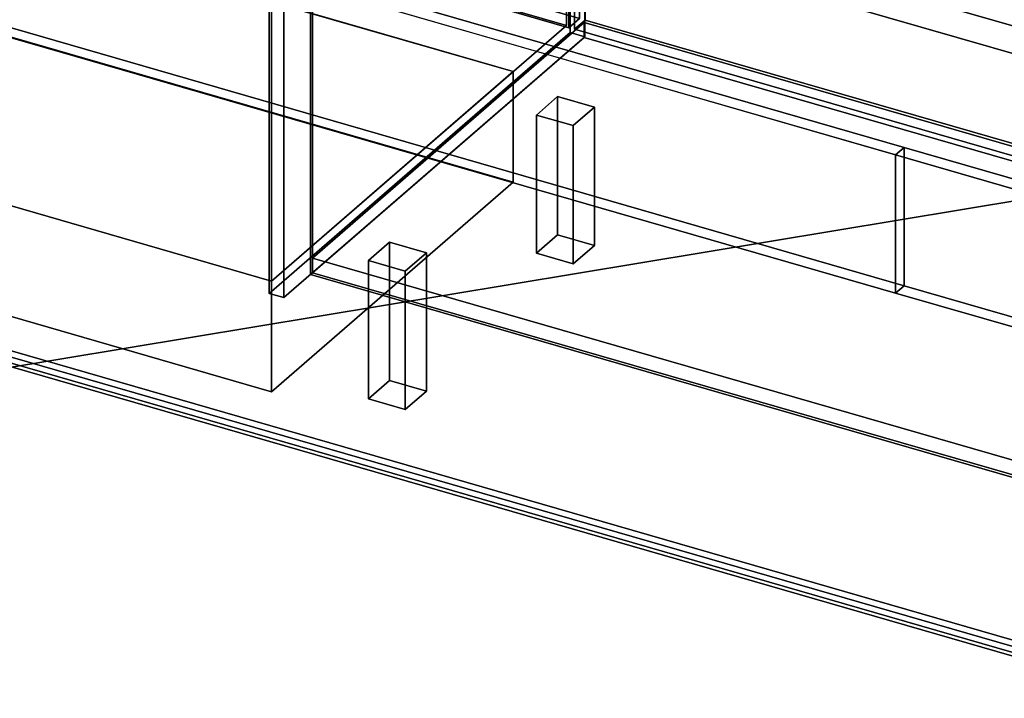
# Model space of a CAD drawing. Extents: x -2250 to 3499, y -2949 to 2325.
# Drawn here: x 657 to 1583, y -1778 to -1140 of the extents above; entities that cross this region are included whole.
import ezdxf

# ---------------------------------------------------------------- set-up
doc = ezdxf.new("R2010")
doc.units = 0
doc.layers.add('layer0', color=7, linetype='CONTINUOUS')

# ---------------------------------------------------------------- blocks, each defined once
blk = doc.blocks.new('PF_OBJECT1')
at = {"layer": 'layer0'}
for p, q in [((2369.1, -1948.3), (-1095, -948.3)), ((-1095, -948.3), (2369.1, -1948.3)), ((-1105, -956.96), (2359.1, -1956.96)), ((2359.1, -1956.96), (-1105, -956.96))]:
    blk.add_line(p, q, dxfattribs=at)
blk = doc.blocks.new('PF_OBJECT2')
at = {"layer": 'layer0'}
for p, q in [((3464.1, -1000), (-2250, -1948.56)), ((-2250, -1948.56), (3464.1, -1000))]:
    blk.add_line(p, q, dxfattribs=at)
blk = doc.blocks.new('PF_OBJECT258')
at = {"layer": 'layer0'}
for p, q in [((932.71, -1364.49), (1188.21, -1143.22)), ((1188.21, -1143.22), (932.71, -1364.49)), ((1188.21, -1157.07), (1188.21, -1143.22)), ((1188.21, -1143.22), (2199.73, -1435.22)), ((1188.21, -1143.22), (1188.21, -1157.07)), ((2199.73, -1435.22), (1188.21, -1143.22)), ((1188.21, -1157.07), (932.71, -1378.34)), ((932.71, -1378.34), (1188.21, -1157.07)), ((2199.73, -1449.07), (1188.21, -1157.07)), ((1188.21, -1157.07), (2199.73, -1449.07)), ((1944.23, -1656.49), (932.71, -1364.49)), ((932.71, -1364.49), (932.71, -1378.34)), ((932.71, -1378.34), (932.71, -1364.49)), ((932.71, -1364.49), (1944.23, -1656.49)), ((932.71, -1378.34), (1944.23, -1670.34)), ((1944.23, -1670.34), (932.71, -1378.34))]:
    blk.add_line(p, q, dxfattribs=at)
blk = doc.blocks.new('PF_OBJECT259')
at = {"layer": 'layer0'}
for p, q in [((930.71, -756.54), (930.71, -1380.07)), ((930.71, -1380.07), (930.71, -756.54)), ((932.71, -1378.34), (932.71, -754.8)), ((932.71, -754.8), (932.71, -1378.34)), ((932.71, -1378.34), (930.71, -1380.07)), ((930.71, -1380.07), (932.71, -1378.34)), ((1944.23, -1670.34), (932.71, -1378.34)), ((932.71, -1378.34), (1944.23, -1670.34)), ((930.71, -1380.07), (1942.23, -1672.07)), ((1942.23, -1672.07), (930.71, -1380.07))]:
    blk.add_line(p, q, dxfattribs=at)
blk = doc.blocks.new('PF_OBJECT261')
at = {"layer": 'layer0'}
for p, q in [((1174.86, -529.1), (1174.86, -1152.64)), ((1174.86, -1152.64), (1174.86, -529.1)), ((1188.71, -1156.64), (1188.71, -533.1)), ((1188.71, -533.1), (1188.71, -1156.64)), ((891.86, -1397.72), (891.86, -774.19)), ((891.86, -774.19), (891.86, -1397.72)), ((905.71, -778.19), (905.71, -1401.72)), ((905.71, -1401.72), (905.71, -778.19)), ((891.86, -1397.72), (1174.86, -1152.64)), ((1174.86, -1152.64), (891.86, -1397.72)), ((1188.71, -1156.64), (905.71, -1401.72)), ((905.71, -1401.72), (1188.71, -1156.64)), ((1174.86, -1152.64), (1188.71, -1156.64)), ((1188.71, -1156.64), (1174.86, -1152.64)), ((905.71, -1401.72), (891.86, -1397.72)), ((891.86, -1397.72), (905.71, -1401.72))]:
    blk.add_line(p, q, dxfattribs=at)
blk = doc.blocks.new('PF_OBJECT269')
at = {"layer": 'layer0'}
for p, q in [((1178.96, -537.21), (1188.96, -528.55)), ((1188.96, -528.55), (1178.96, -537.21)), ((1188.96, -1140.83), (1188.96, -528.55)), ((1188.96, -528.55), (1703.38, -677.05)), ((1188.96, -528.55), (1188.96, -1140.83)), ((1703.38, -677.05), (1188.96, -528.55)), ((1693.38, -685.71), (1178.96, -537.21)), ((1178.96, -537.21), (1178.96, -1149.49)), ((1178.96, -1149.49), (1178.96, -537.21)), ((1178.96, -537.21), (1693.38, -685.71)), ((1703.38, -677.05), (1693.38, -685.71)), ((1693.38, -685.71), (1703.38, -677.05)), ((1703.38, -677.05), (1703.38, -1289.33)), ((1703.38, -1289.33), (1703.38, -677.05)), ((1693.38, -1297.99), (1693.38, -685.71)), ((1693.38, -685.71), (1693.38, -1297.99)), ((1188.96, -1140.83), (1178.96, -1149.49)), ((1178.96, -1149.49), (1188.96, -1140.83)), ((1703.38, -1289.33), (1188.96, -1140.83)), ((1188.96, -1140.83), (1703.38, -1289.33)), ((1178.96, -1149.49), (1693.38, -1297.99)), ((1693.38, -1297.99), (1178.96, -1149.49)), ((1693.38, -1297.99), (1703.38, -1289.33)), ((1703.38, -1289.33), (1693.38, -1297.99))]:
    blk.add_line(p, q, dxfattribs=at)
blk = doc.blocks.new('PF_OBJECT273')
at = {"layer": 'layer0'}
for p, q in [((985.16, -1366.92), (1005.16, -1349.6)), ((1005.16, -1349.6), (985.16, -1366.92)), ((1005.16, -1479.51), (1005.16, -1349.6)), ((1005.16, -1349.6), (1039.8, -1359.6)), ((1005.16, -1349.6), (1005.16, -1479.51)), ((1039.8, -1359.6), (1005.16, -1349.6)), ((1039.8, -1359.6), (1019.8, -1376.92)), ((1019.8, -1376.92), (1039.8, -1359.6)), ((1039.8, -1359.6), (1039.8, -1489.51)), ((1039.8, -1489.51), (1039.8, -1359.6)), ((1019.8, -1376.92), (985.16, -1366.92)), ((985.16, -1366.92), (985.16, -1496.83)), ((985.16, -1496.83), (985.16, -1366.92)), ((985.16, -1366.92), (1019.8, -1376.92)), ((1019.8, -1506.83), (1019.8, -1376.92)), ((1019.8, -1376.92), (1019.8, -1506.83)), ((1005.16, -1479.51), (985.16, -1496.83)), ((985.16, -1496.83), (1005.16, -1479.51)), ((1039.8, -1489.51), (1005.16, -1479.51)), ((1005.16, -1479.51), (1039.8, -1489.51)), ((1019.8, -1506.83), (1039.8, -1489.51)), ((1039.8, -1489.51), (1019.8, -1506.83)), ((985.16, -1496.83), (1019.8, -1506.83)), ((1019.8, -1506.83), (985.16, -1496.83))]:
    blk.add_line(p, q, dxfattribs=at)
blk = doc.blocks.new('PF_OBJECT274')
at = {"layer": 'layer0'}
for p, q in [((1143.16, -1230.09), (1163.16, -1212.77)), ((1163.16, -1212.77), (1143.16, -1230.09)), ((1163.16, -1342.67), (1163.16, -1212.77)), ((1163.16, -1212.77), (1197.8, -1222.77)), ((1163.16, -1212.77), (1163.16, -1342.67)), ((1197.8, -1222.77), (1163.16, -1212.77)), ((1177.8, -1240.09), (1143.16, -1230.09)), ((1143.16, -1230.09), (1143.16, -1359.99)), ((1143.16, -1359.99), (1143.16, -1230.09)), ((1143.16, -1230.09), (1177.8, -1240.09)), ((1197.8, -1222.77), (1177.8, -1240.09)), ((1177.8, -1240.09), (1197.8, -1222.77)), ((1197.8, -1222.77), (1197.8, -1352.67)), ((1197.8, -1352.67), (1197.8, -1222.77)), ((1177.8, -1369.99), (1177.8, -1240.09)), ((1177.8, -1240.09), (1177.8, -1369.99)), ((1163.16, -1342.67), (1143.16, -1359.99)), ((1143.16, -1359.99), (1163.16, -1342.67)), ((1197.8, -1352.67), (1163.16, -1342.67)), ((1163.16, -1342.67), (1197.8, -1352.67)), ((1143.16, -1359.99), (1177.8, -1369.99)), ((1177.8, -1369.99), (1143.16, -1359.99)), ((1177.8, -1369.99), (1197.8, -1352.67)), ((1197.8, -1352.67), (1177.8, -1369.99))]:
    blk.add_line(p, q, dxfattribs=at)
blk = doc.blocks.new('PF_OBJECT284')
at = {"layer": 'layer0'}
for p, q in [((659.34, -387.21), (669.34, -378.55)), ((669.34, -378.55), (659.34, -387.21)), ((669.34, -990.83), (669.34, -378.55)), ((669.34, -378.55), (1183.76, -527.05)), ((669.34, -378.55), (669.34, -990.83)), ((1183.76, -527.05), (669.34, -378.55)), ((1173.76, -535.71), (659.34, -387.21)), ((659.34, -387.21), (659.34, -999.49)), ((659.34, -999.49), (659.34, -387.21)), ((659.34, -387.21), (1173.76, -535.71)), ((1183.76, -527.05), (1173.76, -535.71)), ((1173.76, -535.71), (1183.76, -527.05)), ((1183.76, -527.05), (1183.76, -1139.33)), ((1183.76, -1139.33), (1183.76, -527.05)), ((1173.76, -1147.99), (1173.76, -535.71)), ((1173.76, -535.71), (1173.76, -1147.99)), ((669.34, -990.83), (659.34, -999.49)), ((659.34, -999.49), (669.34, -990.83)), ((659.34, -999.49), (1173.76, -1147.99)), ((1173.76, -1147.99), (659.34, -999.49)), ((1183.76, -1139.33), (669.34, -990.83)), ((669.34, -990.83), (1183.76, -1139.33)), ((1173.76, -1147.99), (1183.76, -1139.33)), ((1183.76, -1139.33), (1173.76, -1147.99))]:
    blk.add_line(p, q, dxfattribs=at)
blk = doc.blocks.new('PF_OBJECT321')
at = {"layer": 'layer0'}
for p, q in [((1931.09, -1827.63), (632.05, -1452.63)), ((632.05, -1452.63), (1931.09, -1827.63)), ((624.05, -1459.56), (1923.09, -1834.56)), ((1923.09, -1834.56), (624.05, -1459.56))]:
    blk.add_line(p, q, dxfattribs=at)
blk = doc.blocks.new('PF_OBJECT325')
at = {"layer": 'layer0'}
for p, q in [((1480.95, -1267.56), (1488.94, -1260.63)), ((1488.94, -1260.63), (1480.95, -1267.56)), ((1480.95, -1267.56), (1480.95, -1397.46)), ((2191.09, -1472.56), (1480.95, -1267.56)), ((1480.95, -1397.46), (1480.95, -1267.56)), ((1480.95, -1267.56), (2191.09, -1472.56)), ((1488.94, -1260.63), (1488.94, -1390.54)), ((2199.08, -1465.63), (1488.94, -1260.63)), ((1488.94, -1390.54), (1488.94, -1260.63)), ((1488.94, -1260.63), (2199.08, -1465.63)), ((1480.95, -1397.46), (1488.94, -1390.54)), ((1488.94, -1390.54), (1480.95, -1397.46)), ((1480.95, -1397.46), (2191.09, -1602.46)), ((2191.09, -1602.46), (1480.95, -1397.46)), ((1488.94, -1390.54), (2199.08, -1595.54)), ((2199.08, -1595.54), (1488.94, -1390.54)), ((2199.08, -1465.63), (2191.09, -1472.56)), ((2191.09, -1472.56), (2199.08, -1465.63)), ((2199.08, -1595.54), (2199.08, -1465.63)), ((2199.08, -1465.63), (2199.08, -1595.54)), ((2191.09, -1602.46), (2191.09, -1472.56)), ((2191.09, -1472.56), (2191.09, -1602.46)), ((2199.08, -1595.54), (2191.09, -1602.46)), ((2191.09, -1602.46), (2199.08, -1595.54))]:
    blk.add_line(p, q, dxfattribs=at)
blk = doc.blocks.new('PF_OBJECT329')
at = {"layer": 'layer0'}
for p, q in [((1488.94, -1260.63), (-398.99, -715.63)), ((-398.99, -715.63), (1488.94, -1260.63)), ((1480.95, -1267.56), (-406.99, -722.56)), ((-406.99, -722.56), (1480.95, -1267.56)), ((-398.99, -845.54), (1488.94, -1390.54)), ((1488.94, -1390.54), (-398.99, -845.54)), ((-406.99, -852.46), (1480.95, -1397.46)), ((1480.95, -1397.46), (-406.99, -852.46)), ((1488.94, -1260.63), (1480.95, -1267.56)), ((1480.95, -1267.56), (1488.94, -1260.63)), ((1480.95, -1397.46), (1480.95, -1267.56)), ((1480.95, -1267.56), (1480.95, -1397.46)), ((1488.94, -1390.54), (1488.94, -1260.63)), ((1488.94, -1260.63), (1488.94, -1390.54)), ((1488.94, -1390.54), (1480.95, -1397.46)), ((1480.95, -1397.46), (1488.94, -1390.54))]:
    blk.add_line(p, q, dxfattribs=at)
blk = doc.blocks.new('PF_OBJECT330')
at = {"layer": 'layer0'}
for p, q in [((1783.61, -1201.93), (-859.5, -438.93)), ((-859.5, -438.93), (1783.61, -1201.93)), ((-859.5, -464.91), (1783.61, -1227.91)), ((1783.61, -1227.91), (-859.5, -464.91))]:
    blk.add_line(p, q, dxfattribs=at)
blk = doc.blocks.new('PF_OBJECT362')
at = {"layer": 'layer0'}
for p, q in [((376.11, -1236.72), (603.61, -1039.7)), ((603.61, -1039.7), (376.11, -1236.72)), ((603.61, -1143.62), (603.61, -1039.7)), ((603.61, -1039.7), (1121.49, -1189.2)), ((603.61, -1039.7), (603.61, -1143.62)), ((1121.49, -1189.2), (603.61, -1039.7)), ((603.61, -1143.62), (376.11, -1340.64)), ((376.11, -1340.64), (603.61, -1143.62)), ((1121.49, -1293.12), (603.61, -1143.62)), ((603.61, -1143.62), (1121.49, -1293.12)), ((1121.49, -1189.2), (893.99, -1386.22)), ((893.99, -1386.22), (1121.49, -1189.2)), ((1121.49, -1189.2), (1121.49, -1293.12)), ((1121.49, -1293.12), (1121.49, -1189.2)), ((893.99, -1386.22), (376.11, -1236.72)), ((376.11, -1236.72), (376.11, -1340.64)), ((376.11, -1340.64), (376.11, -1236.72)), ((376.11, -1236.72), (893.99, -1386.22)), ((893.99, -1490.14), (1121.49, -1293.12)), ((1121.49, -1293.12), (893.99, -1490.14)), ((376.11, -1340.64), (893.99, -1490.14)), ((893.99, -1490.14), (376.11, -1340.64)), ((893.99, -1490.14), (893.99, -1386.22)), ((893.99, -1386.22), (893.99, -1490.14))]:
    blk.add_line(p, q, dxfattribs=at)
blk = doc.blocks.new('PF_OBJECT363')
at = {"layer": 'layer0'}
for p, q in [((376.11, -630.5), (653.61, -390.18)), ((653.61, -390.18), (376.11, -630.5)), ((653.61, -996.39), (653.61, -390.18)), ((653.61, -390.18), (1171.49, -539.68)), ((653.61, -390.18), (653.61, -996.39)), ((1171.49, -539.68), (653.61, -390.18)), ((1171.49, -539.68), (893.99, -780)), ((893.99, -780), (1171.49, -539.68)), ((1171.49, -539.68), (1171.49, -1145.89)), ((1171.49, -1145.89), (1171.49, -539.68)), ((893.99, -780), (376.11, -630.5)), ((376.11, -630.5), (376.11, -1236.72)), ((376.11, -1236.72), (376.11, -630.5)), ((376.11, -630.5), (893.99, -780)), ((893.99, -1386.22), (893.99, -780)), ((893.99, -780), (893.99, -1386.22)), ((653.61, -996.39), (376.11, -1236.72)), ((376.11, -1236.72), (653.61, -996.39)), ((1171.49, -1145.89), (653.61, -996.39)), ((653.61, -996.39), (1171.49, -1145.89)), ((893.99, -1386.22), (1171.49, -1145.89)), ((1171.49, -1145.89), (893.99, -1386.22)), ((376.11, -1236.72), (893.99, -1386.22)), ((893.99, -1386.22), (376.11, -1236.72))]:
    blk.add_line(p, q, dxfattribs=at)

msp = doc.modelspace()

# ---------------------------------------------------------------- block references
for name in ['PF_OBJECT2', 'PF_OBJECT330', 'PF_OBJECT284', 'PF_OBJECT363', 'PF_OBJECT261', 'PF_OBJECT269', 'PF_OBJECT321', 'PF_OBJECT329', 'PF_OBJECT259', 'PF_OBJECT1', 'PF_OBJECT362', 'PF_OBJECT258', 'PF_OBJECT274', 'PF_OBJECT325', 'PF_OBJECT273']:
    msp.add_blockref(name, (0, 0))

doc.saveas('drawing.dxf')
